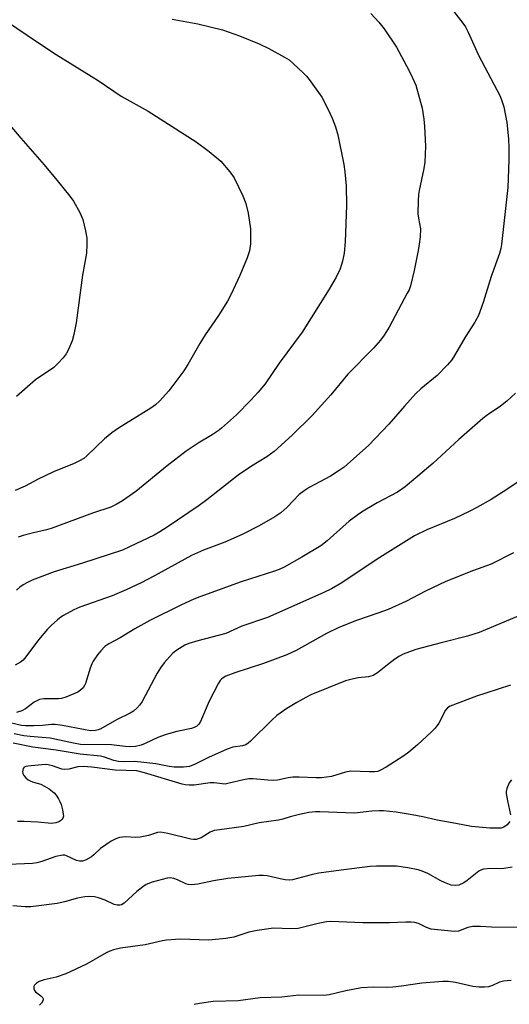
# Model space of a CAD drawing. Units: inches. Extents: x 1207772 to 1213772, y 581455 to 585456.
# Drawn here: x 1208327 to 1208462, y 584637 to 584907 of the extents above; entities that cross this region are included whole.
import ezdxf

# ---------------------------------------------------------------- set-up
doc = ezdxf.new("R2010")
doc.units = ezdxf.units.IN
doc.header["$MEASUREMENT"] = 0
doc.layers.add('Undefined', color=1, linetype='Continuous')

msp = doc.modelspace()

# ---------------------------------------------------------------- linework, layer by layer
at = {"layer": 'Undefined'}
for points, elevation in [([(1208464.21, 584780.19), (1208459.96, 584777.36), (1208456.59, 584775.27), (1208452.73, 584773.06), (1208450.6, 584771.99), (1208446.54, 584770.1), (1208438.98, 584767), (1208435.63, 584765.27), (1208425.31, 584758.9), (1208415.62, 584752.37), (1208412.85, 584750.79), (1208410.71, 584749.78), (1208395.27, 584742.93), (1208388.24, 584740.5), (1208383.8, 584738.54), (1208376.09, 584736.45), (1208373.66, 584735.71), (1208372.6, 584735.27), (1208371.06, 584734.42), (1208370.08, 584733.78), (1208369.22, 584733.02), (1208366.92, 584730.44), (1208365.85, 584729.09), (1208364.95, 584727.58), (1208360.81, 584719.83), (1208360.17, 584718.88), (1208359.4, 584717.98), (1208358.52, 584717.2), (1208357.52, 584716.58), (1208353.79, 584714.83), (1208349.55, 584712.31), (1208348.82, 584712.02), (1208348.05, 584711.84), (1208346.69, 584711.8), (1208339.01, 584713.25), (1208337.02, 584713.49), (1208336, 584713.48), (1208333.46, 584713.23), (1208331.13, 584713.11), (1208328.86, 584713.12), (1208327.72, 584713.22), (1208315.53, 584716.04)], 416), ([(1208462.25, 584698.36), (1208461.56, 584697.49), (1208460.94, 584695.94), (1208460.78, 584695.13), (1208460.78, 584694.57), (1208461.08, 584692.59), (1208461.95, 584688.69)], 408), ([(1208461.76, 584686.88), (1208461.05, 584685.99), (1208460.15, 584685.31), (1208459.4, 584685.09), (1208458.32, 584685), (1208456.3, 584685.06), (1208451.24, 584685.49), (1208446.91, 584686.36), (1208441.86, 584687.23), (1208437.87, 584688.17), (1208434.97, 584688.72), (1208430.54, 584689.41), (1208427.1, 584689.82), (1208425.94, 584689.85), (1208423.89, 584689.72), (1208419.15, 584689.19), (1208409.58, 584689.52), (1208408.39, 584689.5), (1208406.62, 584689.34), (1208404.02, 584688.82), (1208401.45, 584688.15), (1208399.42, 584687.52), (1208398.3, 584687.27), (1208392.96, 584686.47), (1208388.8, 584685.46), (1208382.06, 584684.61), (1208380.62, 584684.36), (1208379.54, 584683.94), (1208377.03, 584682.38), (1208375.69, 584681.94), (1208374.93, 584681.9), (1208374.2, 584682.01), (1208367.93, 584683.61), (1208365.91, 584683.94), (1208365.06, 584683.84), (1208362.57, 584683.03), (1208360.26, 584682.53), (1208359.12, 584682.47), (1208356.32, 584682.63), (1208354.66, 584682.45), (1208353.59, 584682.14), (1208352.31, 584681.45), (1208349.4, 584679.44), (1208347.59, 584677.72), (1208346.94, 584677.21), (1208345.49, 584676.37), (1208344.46, 584676.03), (1208343.62, 584675.98), (1208342.81, 584676.13), (1208340.09, 584677.47), (1208339.6, 584677.6), (1208339.07, 584677.63), (1208337.17, 584677.26), (1208333.28, 584675.89), (1208331.9, 584675.51), (1208330.78, 584675.3), (1208321.81, 584674.99)], 408), ([(1208462.36, 584674.34), (1208459.58, 584673.92), (1208456.45, 584673.93), (1208454.5, 584673.76), (1208453.98, 584673.61), (1208453.25, 584673.21), (1208450.08, 584670.67), (1208449.1, 584670.02), (1208447.76, 584669.4), (1208446.73, 584669.26), (1208445.68, 584669.44), (1208443.83, 584670.11), (1208442.79, 584670.61), (1208439.23, 584672.57), (1208437.7, 584673.25), (1208436.64, 584673.6), (1208433.8, 584674.13), (1208430.66, 584674.59), (1208425.14, 584674.6), (1208423.4, 584674.48), (1208415.5, 584673.53), (1208409.3, 584672.69), (1208407.57, 584672.34), (1208403.47, 584671.18), (1208402.09, 584670.89), (1208401.25, 584670.8), (1208400.14, 584670.87), (1208398.76, 584671.09), (1208395.2, 584671.93), (1208394.06, 584672.03), (1208392.9, 584672.03), (1208384.38, 584671.2), (1208380.4, 584670.58), (1208376.17, 584669.67), (1208374.27, 584669.53), (1208373.51, 584669.61), (1208372.84, 584669.8), (1208370.56, 584670.85), (1208369.54, 584671.23), (1208368.54, 584671.37), (1208367.73, 584671.31), (1208363.57, 584670.22), (1208361.98, 584669.58), (1208361.01, 584668.93), (1208359.39, 584667.64), (1208355.89, 584664.45), (1208355.2, 584664.01), (1208354.72, 584663.87), (1208353.97, 584663.9), (1208353.2, 584664.09), (1208350.72, 584665.28), (1208348.86, 584665.91), (1208347.75, 584666.15), (1208346.31, 584666.25), (1208345.14, 584666.17), (1208343.11, 584665.85), (1208339.52, 584664.79), (1208337.5, 584664.35), (1208330.27, 584663.47), (1208328.72, 584663.41), (1208325.32, 584663.75)], 406), ([(1208465.26, 584657.81), (1208456.74, 584657.85), (1208453.67, 584658.06), (1208451.61, 584658.01), (1208450.19, 584657.81), (1208447.64, 584656.78), (1208446.57, 584656.69), (1208440.19, 584657.34), (1208438.93, 584657.77), (1208436.71, 584658.86), (1208435.69, 584659.11), (1208434.64, 584659.23), (1208433.19, 584659.24), (1208428.71, 584659.07), (1208421.4, 584659.03), (1208412.61, 584659.41), (1208411.45, 584659.29), (1208409.17, 584658.84), (1208403.69, 584657.51), (1208401.66, 584657.41), (1208396.93, 584657.58), (1208392.39, 584656.94), (1208390.13, 584656.48), (1208386, 584655.13), (1208383.82, 584654.73), (1208379.16, 584654.33), (1208371.24, 584654.53), (1208367.49, 584654.28), (1208366.39, 584654.1), (1208361.65, 584653.05), (1208354.9, 584652.09), (1208353, 584651.67), (1208351.98, 584651.29), (1208350.96, 584650.8), (1208345.59, 584647.74), (1208339.86, 584645.07), (1208337.25, 584644.13), (1208333.94, 584643.44), (1208332.61, 584642.94), (1208331.89, 584642.5), (1208331.32, 584641.98), (1208331.14, 584641.58), (1208331.16, 584640.92), (1208331.32, 584640.49), (1208331.6, 584640.11), (1208333.02, 584639.04), (1208333.49, 584638.57), (1208333.66, 584638.22), (1208333.65, 584637.81), (1208333.26, 584636.99), (1208332.68, 584636.45)], 404), ([(1208462.09, 584643.25), (1208460.01, 584643.06), (1208458.94, 584642.76), (1208456.96, 584641.84), (1208455.91, 584641.49), (1208454.77, 584641.36), (1208453.31, 584641.36), (1208451.59, 584641.58), (1208446.83, 584642.66), (1208444.82, 584642.9), (1208443.38, 584642.95), (1208437.62, 584642.53), (1208432.02, 584641.63), (1208429.65, 584641.38), (1208427.87, 584641.31), (1208424.29, 584641.42), (1208421.09, 584641.19), (1208416.75, 584640.41), (1208412.21, 584639.32), (1208410.71, 584639.07), (1208403.81, 584639.16), (1208399.2, 584638.65), (1208393.2, 584638.45), (1208387.19, 584637.67), (1208380.33, 584637.41), (1208376.58, 584636.92), (1208375.17, 584636.61)], 402)]:
    msp.add_lwpolyline(points, dxfattribs=dict(at, elevation=elevation))
for points in [[(1208439.28, 584918.51, 420), (1208448.9, 584906.09, 420), (1208449.55, 584905.11, 420), (1208450.27, 584903.83, 420), (1208453.2, 584897.27, 420), (1208458.3, 584887.61, 420), (1208459.07, 584886.03, 420), (1208459.68, 584884.45, 420), (1208460.1, 584883.09, 420), (1208460.95, 584878.76, 420), (1208461.35, 584874.36, 420), (1208461.44, 584871.76, 420), (1208461.44, 584868.59, 420), (1208461.19, 584860.95, 420), (1208460.6, 584855.16, 420), (1208459.43, 584845.26, 420), (1208459.26, 584844.19, 420), (1208458.93, 584842.87, 420), (1208456.61, 584836.55, 420), (1208454.41, 584829.39, 420), (1208453.12, 584825.81, 420), (1208452.17, 584824.01, 420), (1208449.54, 584819.83, 420), (1208446.61, 584814.86, 420), (1208445.82, 584813.64, 420), (1208444.69, 584812.27, 420), (1208441.78, 584809.34, 420), (1208437.33, 584805.68, 420), (1208435.98, 584804.42, 420), (1208432.81, 584800.96, 420), (1208428.54, 584795.94, 420), (1208422.98, 584790.16, 420), (1208421.46, 584788.73, 420), (1208416.27, 584784.21, 420), (1208414.89, 584783.21, 420), (1208412.53, 584781.69, 420), (1208406.73, 584778.57, 420), (1208405.3, 584777.7, 420), (1208403.98, 584776.64, 420), (1208400.64, 584773.18, 420), (1208398.93, 584771.64, 420), (1208397.23, 584770.52, 420), (1208392.94, 584768.02, 420), (1208388.46, 584765.78, 420), (1208385.84, 584764.56, 420), (1208383.54, 584763.61, 420), (1208377.7, 584761.4, 420), (1208374.39, 584759.89, 420), (1208364.26, 584754.31, 420), (1208360.61, 584752.44, 420), (1208356.46, 584750.45, 420), (1208352.65, 584748.84, 420), (1208343.75, 584745.76, 420), (1208342.14, 584744.99, 420), (1208339.26, 584743.43, 420), (1208338.51, 584742.95, 420), (1208337.62, 584742.24, 420), (1208335.92, 584740.7, 420), (1208334.9, 584739.66, 420), (1208332.37, 584736.76, 420), (1208328.91, 584732.05, 420), (1208328.15, 584731.19, 420), (1208327.5, 584730.64, 420), (1208326.01, 584729.81, 420)], [(1208318.43, 584910.1, 426), (1208331.84, 584901.03, 426), (1208337.23, 584897.48, 426), (1208348.75, 584890.31, 426), (1208355.1, 584886.06, 426), (1208362.46, 584881.95, 426), (1208375.7, 584873.46, 426), (1208379.28, 584870.88, 426), (1208382.4, 584868.15, 426), (1208384.92, 584865.29, 426), (1208386.13, 584863.65, 426), (1208388.45, 584858.65, 426), (1208389.32, 584856.53, 426), (1208389.97, 584853.9, 426), (1208390.59, 584849.63, 426), (1208390.6, 584845.46, 426), (1208390.28, 584843.52, 426), (1208389.69, 584841.64, 426), (1208387.64, 584836.79, 426), (1208385.21, 584831.52, 426), (1208384.27, 584829.72, 426), (1208381.77, 584825.78, 426), (1208378.15, 584820.54, 426), (1208376.65, 584818.08, 426), (1208373.4, 584812.37, 426), (1208372.3, 584810.65, 426), (1208368.19, 584805.12, 426), (1208365.58, 584802.27, 426), (1208364.54, 584801.31, 426), (1208363.23, 584800.34, 426), (1208354.35, 584794.86, 426), (1208352.55, 584793.63, 426), (1208350.55, 584791.98, 426), (1208345.7, 584787.25, 426), (1208344.83, 584786.57, 426), (1208343.69, 584785.86, 426), (1208342.19, 584785.17, 426), (1208336.51, 584782.91, 426), (1208332.27, 584780.87, 426), (1208328.72, 584778.99, 426), (1208326.03, 584777.72, 426)], [(1208423.63, 584908.75, 422), (1208425.81, 584906.33, 422), (1208427.23, 584904.48, 422), (1208430.69, 584899.46, 422), (1208434.08, 584893.15, 422), (1208435.08, 584891.09, 422), (1208435.94, 584889.02, 422), (1208437.69, 584882.76, 422), (1208438.19, 584879.74, 422), (1208438.37, 584877.7, 422), (1208438.61, 584872.31, 422), (1208438.39, 584867.9, 422), (1208438.13, 584866.19, 422), (1208436.85, 584860.17, 422), (1208436.7, 584859, 422), (1208436.61, 584857.25, 422), (1208436.53, 584853.74, 422), (1208436.65, 584852.55, 422), (1208437.2, 584849.62, 422), (1208437.11, 584847.38, 422), (1208436.9, 584845.41, 422), (1208436.6, 584843.67, 422), (1208435.48, 584838.16, 422), (1208434.48, 584833.92, 422), (1208434.1, 584832.9, 422), (1208433.61, 584831.91, 422), (1208428.64, 584822.62, 422), (1208427.31, 584820.42, 422), (1208426.3, 584819.02, 422), (1208424.3, 584816.81, 422), (1208417.3, 584809.68, 422), (1208412.61, 584804.04, 422), (1208407.52, 584798.32, 422), (1208402.02, 584792.93, 422), (1208397.09, 584788.48, 422), (1208395.05, 584787.01, 422), (1208390.88, 584784.44, 422), (1208387.22, 584781.96, 422), (1208378.6, 584775.22, 422), (1208376.49, 584773.65, 422), (1208367.68, 584767.73, 422), (1208365.7, 584766.45, 422), (1208364.11, 584765.54, 422), (1208357.39, 584762.27, 422), (1208355.44, 584761.42, 422), (1208344.51, 584757.81, 422), (1208336.72, 584755.42, 422), (1208330.65, 584753.12, 422), (1208329.37, 584752.53, 422), (1208328.16, 584751.86, 422), (1208327.29, 584751.25, 422), (1208326.32, 584750.36, 422)], [(1208369.11, 584907.15, 424), (1208376.14, 584905.87, 424), (1208382.87, 584904.23, 424), (1208387.61, 584902.61, 424), (1208392.98, 584900.36, 424), (1208395.64, 584899.1, 424), (1208399.95, 584896.74, 424), (1208401.17, 584895.97, 424), (1208402.3, 584895.03, 424), (1208405.12, 584892.39, 424), (1208405.96, 584891.55, 424), (1208406.71, 584890.63, 424), (1208410.14, 584885.74, 424), (1208411.91, 584882.35, 424), (1208413.04, 584879.97, 424), (1208413.91, 584877.58, 424), (1208414.52, 584875.46, 424), (1208416.2, 584867.29, 424), (1208416.49, 584865.23, 424), (1208416.86, 584861.41, 424), (1208416.95, 584856.02, 424), (1208416.61, 584846.02, 424), (1208416.29, 584842.9, 424), (1208415.85, 584840.71, 424), (1208415.21, 584838.58, 424), (1208414.14, 584836.31, 424), (1208412.19, 584833.03, 424), (1208407.28, 584825.19, 424), (1208404.73, 584821.24, 424), (1208398.42, 584812.72, 424), (1208394.59, 584807.06, 424), (1208392.72, 584804.79, 424), (1208390.72, 584802.59, 424), (1208386.71, 584798.58, 424), (1208382.65, 584794.86, 424), (1208381.74, 584794.15, 424), (1208380.08, 584793.02, 424), (1208376.25, 584790.76, 424), (1208372.89, 584788.53, 424), (1208367.76, 584784.52, 424), (1208359.14, 584777.51, 424), (1208355.48, 584774.95, 424), (1208353.73, 584773.88, 424), (1208352.23, 584773.22, 424), (1208347.52, 584771.61, 424), (1208335.86, 584767.35, 424), (1208334.58, 584766.97, 424), (1208331.04, 584766.14, 424), (1208328.22, 584765.38, 424), (1208326.83, 584764.96, 424)], [(1208322.04, 584881.03, 428), (1208327.55, 584874.53, 428), (1208333.95, 584867.16, 428), (1208337.48, 584862.91, 428), (1208340.96, 584858.59, 428), (1208342.01, 584857.2, 428), (1208343.72, 584854.08, 428), (1208344.55, 584852.2, 428), (1208345.33, 584849.03, 428), (1208345.69, 584847, 428), (1208345.71, 584845.27, 428), (1208345.54, 584842.96, 428), (1208344.46, 584836.92, 428), (1208342.7, 584823.84, 428), (1208342.11, 584820.59, 428), (1208341.62, 584818.89, 428), (1208340.62, 584816.45, 428), (1208339.96, 584815.24, 428), (1208339.18, 584814.16, 428), (1208337.83, 584812.68, 428), (1208336.59, 584811.5, 428), (1208331.57, 584808.17, 428), (1208326.32, 584803.58, 428)], [(1208463.34, 584804.48, 418), (1208460.95, 584802.32, 418), (1208459.17, 584800.88, 418), (1208455.51, 584798.45, 418), (1208454.37, 584797.57, 418), (1208447.8, 584791.76, 418), (1208440.62, 584785.14, 418), (1208437.73, 584782.66, 418), (1208433.01, 584778.8, 418), (1208430.93, 584777.34, 418), (1208425.37, 584774.39, 418), (1208421.03, 584771.81, 418), (1208417.69, 584769.3, 418), (1208411.64, 584763.98, 418), (1208409.87, 584762.59, 418), (1208404.71, 584759.45, 418), (1208399.8, 584756.75, 418), (1208398.49, 584756.1, 418), (1208397.19, 584755.58, 418), (1208388.06, 584752.65, 418), (1208376.67, 584748.58, 418), (1208375.04, 584747.92, 418), (1208371.67, 584746.37, 418), (1208362.99, 584742.1, 418), (1208358.83, 584739.77, 418), (1208354.77, 584737.35, 418), (1208351.71, 584735.68, 418), (1208350.64, 584734.9, 418), (1208349.49, 584733.78, 418), (1208348.59, 584732.66, 418), (1208347.42, 584730.93, 418), (1208347.02, 584730.18, 418), (1208346.54, 584728.99, 418), (1208345.29, 584724.76, 418), (1208345.05, 584724.23, 418), (1208344.62, 584723.6, 418), (1208343.9, 584722.9, 418), (1208343.16, 584722.43, 418), (1208339.88, 584721, 418), (1208338.74, 584720.69, 418), (1208337.89, 584720.57, 418), (1208333.83, 584720.52, 418), (1208332.72, 584720.33, 418), (1208331.94, 584720.05, 418), (1208331.2, 584719.68, 418), (1208328.79, 584717.79, 418), (1208327.86, 584717.24, 418), (1208326.34, 584716.83, 418)], [(1208462.76, 584760.64, 414), (1208456.66, 584757.51, 414), (1208451.75, 584755.81, 414), (1208444.19, 584752.74, 414), (1208438.64, 584750.15, 414), (1208433.23, 584747.26, 414), (1208428.36, 584745.09, 414), (1208425.57, 584744.06, 414), (1208419.64, 584742.08, 414), (1208414.8, 584740.14, 414), (1208411.42, 584738.54, 414), (1208403.14, 584733.84, 414), (1208400.54, 584732.61, 414), (1208394.14, 584730.27, 414), (1208386.28, 584727.7, 414), (1208383.82, 584726.78, 414), (1208383.07, 584726.34, 414), (1208382.63, 584725.97, 414), (1208382.25, 584725.55, 414), (1208381.78, 584724.83, 414), (1208379.27, 584719.92, 414), (1208376.83, 584714.31, 414), (1208376.39, 584713.59, 414), (1208375.84, 584713.05, 414), (1208375.15, 584712.66, 414), (1208374.35, 584712.4, 414), (1208370.39, 584711.61, 414), (1208367.46, 584710.8, 414), (1208365.17, 584709.9, 414), (1208361.7, 584708.25, 414), (1208360.62, 584707.83, 414), (1208359.02, 584707.46, 414), (1208357.31, 584707.38, 414), (1208356.15, 584707.45, 414), (1208352.44, 584707.94, 414), (1208343.91, 584708.04, 414), (1208342.01, 584708.37, 414), (1208335.58, 584709.8, 414), (1208330.09, 584710.22, 414), (1208328.39, 584710.43, 414), (1208325.72, 584710.98, 414)], [(1208464.67, 584743.49, 412), (1208453.38, 584738.77, 412), (1208450.17, 584737.8, 412), (1208442.9, 584735.96, 412), (1208435.96, 584734.08, 412), (1208432.45, 584732.79, 412), (1208431.44, 584732.26, 412), (1208430.24, 584731.45, 412), (1208428.15, 584729.92, 412), (1208425.48, 584727.74, 412), (1208424.28, 584727, 412), (1208422.93, 584726.6, 412), (1208420.17, 584726.3, 412), (1208418.82, 584726.08, 412), (1208416.68, 584725.51, 412), (1208407.11, 584721.61, 412), (1208405.76, 584720.93, 412), (1208403.28, 584719.52, 412), (1208400.58, 584717.89, 412), (1208397.77, 584715.94, 412), (1208396.46, 584714.73, 412), (1208390.61, 584708.97, 412), (1208389.98, 584708.42, 412), (1208389.31, 584707.97, 412), (1208388.39, 584707.67, 412), (1208385.77, 584707.26, 412), (1208384.22, 584706.78, 412), (1208379.04, 584704.41, 412), (1208375.42, 584702.59, 412), (1208373.83, 584702.01, 412), (1208372.17, 584701.8, 412), (1208369.63, 584701.79, 412), (1208368.23, 584701.98, 412), (1208364.63, 584702.69, 412), (1208360.48, 584703.18, 412), (1208358.7, 584703.32, 412), (1208355.64, 584703.28, 412), (1208354.39, 584703.35, 412), (1208353.12, 584703.64, 412), (1208350.49, 584704.52, 412), (1208349.4, 584704.8, 412), (1208343.81, 584705.36, 412), (1208337.22, 584706.47, 412), (1208330.82, 584707.25, 412), (1208325.47, 584708.35, 412)], [(1208461.98, 584724.27, 410), (1208455.14, 584722.14, 410), (1208452.6, 584721.27, 410), (1208445.4, 584718.55, 410), (1208444.68, 584718.11, 410), (1208444.1, 584717.48, 410), (1208442.27, 584713.89, 410), (1208441.3, 584712.52, 410), (1208440.28, 584711.49, 410), (1208436.44, 584707.96, 410), (1208434.07, 584705.91, 410), (1208432.69, 584704.88, 410), (1208427.86, 584701.8, 410), (1208426.3, 584700.94, 410), (1208425.49, 584700.63, 410), (1208424.65, 584700.5, 410), (1208423.22, 584700.47, 410), (1208418.1, 584700.73, 410), (1208416.69, 584700.46, 410), (1208412.79, 584699.27, 410), (1208410.03, 584698.88, 410), (1208408.64, 584698.83, 410), (1208403.9, 584699.04, 410), (1208402.23, 584699.04, 410), (1208400.89, 584698.86, 410), (1208398.04, 584698.22, 410), (1208396.86, 584698.14, 410), (1208395.37, 584698.2, 410), (1208391.26, 584698.57, 410), (1208390.1, 584698.58, 410), (1208388.66, 584698.35, 410), (1208384.74, 584697.36, 410), (1208383.64, 584697.17, 410), (1208382.8, 584697.18, 410), (1208380.58, 584697.49, 410), (1208379.5, 584697.51, 410), (1208375.11, 584696.88, 410), (1208373.71, 584696.81, 410), (1208372.64, 584696.91, 410), (1208371.79, 584697.09, 410), (1208361.47, 584700.26, 410), (1208359.35, 584700.75, 410), (1208353.43, 584701.01, 410), (1208347.01, 584701.83, 410), (1208344.66, 584702.01, 410), (1208343.22, 584701.92, 410), (1208340.75, 584701.26, 410), (1208339.63, 584701.16, 410), (1208338.82, 584701.28, 410), (1208336.25, 584702.18, 410), (1208335.1, 584702.42, 410), (1208334.22, 584702.5, 410), (1208329.45, 584702.11, 410), (1208328.93, 584702, 410), (1208328.5, 584701.79, 410), (1208328.22, 584701.43, 410), (1208328.06, 584700.99, 410), (1208328.02, 584700.51, 410), (1208328.13, 584700.02, 410), (1208328.39, 584699.54, 410), (1208328.93, 584698.87, 410), (1208329.58, 584698.32, 410), (1208330.26, 584697.93, 410), (1208330.99, 584697.64, 410), (1208333.03, 584697.12, 410), (1208334.07, 584696.58, 410), (1208335.32, 584695.8, 410), (1208336.71, 584694.73, 410), (1208337.26, 584694.08, 410), (1208337.88, 584693.11, 410), (1208338.29, 584692.34, 410), (1208338.61, 584691.52, 410), (1208339, 584690.06, 410), (1208339.21, 584688.89, 410), (1208339.22, 584688.33, 410), (1208339.09, 584687.82, 410), (1208338.82, 584687.38, 410), (1208338.42, 584687.03, 410), (1208337.94, 584686.77, 410), (1208337.13, 584686.49, 410), (1208335.99, 584686.31, 410), (1208332.22, 584686.66, 410), (1208328.43, 584686.9, 410), (1208326.68, 584686.85, 410)]]:
    msp.add_polyline3d(points, dxfattribs=at)

doc.saveas('drawing.dxf')
